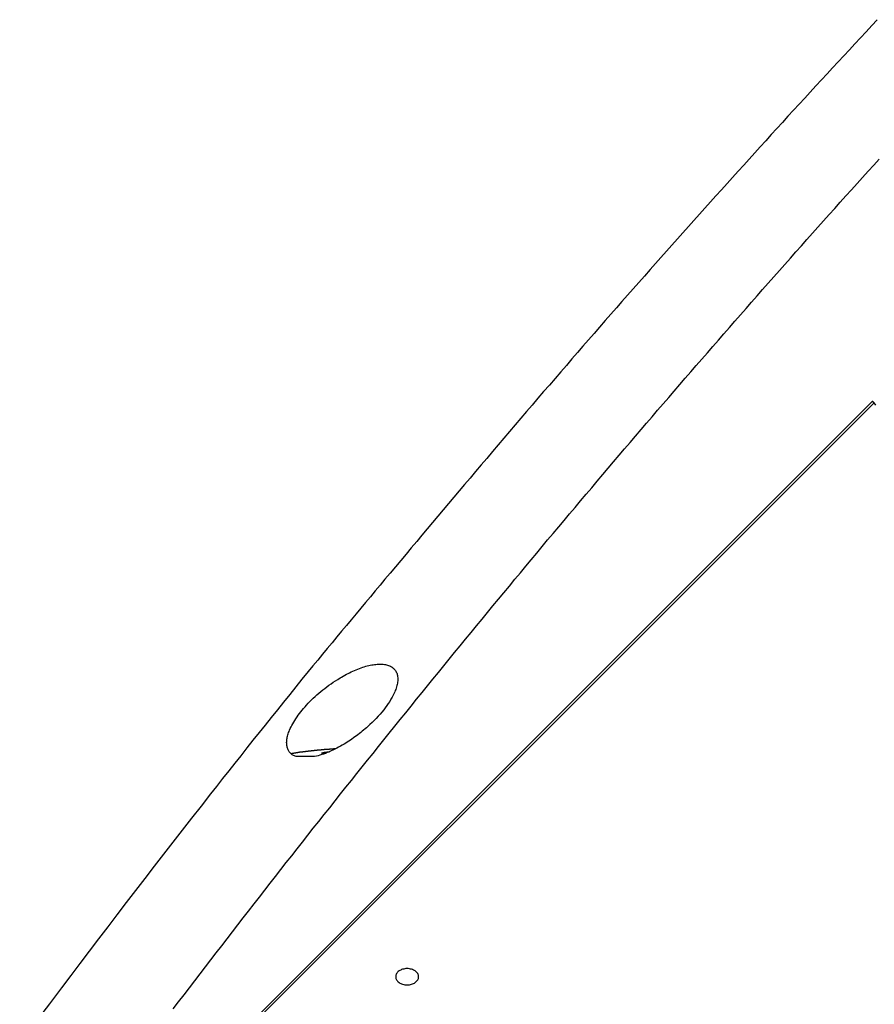
# Model space of a CAD drawing. Extents: x -55 to 55, y -24 to 24.
# Drawn here: x 7 to 9, y 19 to 21 of the extents above; entities that cross this region are included whole.
import ezdxf

# ---------------------------------------------------------------- set-up
doc = ezdxf.new("R2010")
doc.units = 0
doc.layers.get('0').update_dxf_attribs({"linetype": 'CONTINUOUS'})

msp = doc.modelspace()

# ---------------------------------------------------------------- linework, layer by layer
at = {"color": 0}
for points in [[(8.5287, 20.6866), (8.5167, 20.6737), (8.5044, 20.6605), (8.4924, 20.6474), (8.4801, 20.6342), (8.4681, 20.6213), (8.4558, 20.6081), (8.4438, 20.5951), (8.4317, 20.5819), (8.4197, 20.569), (8.4197, 20.569), (8.4074, 20.5556), (8.3953, 20.5424), (8.383, 20.5292), (8.371, 20.516), (8.3587, 20.5028), (8.3467, 20.4896), (8.3345, 20.4764), (8.3225, 20.4632), (8.3102, 20.4497), (8.2982, 20.4365), (8.2862, 20.4233), (8.2742, 20.4101), (8.2622, 20.3967), (8.2502, 20.3835), (8.2382, 20.3703), (8.2262, 20.3571), (8.2262, 20.3571), (8.2139, 20.3436), (8.2019, 20.3302), (8.1899, 20.3167), (8.1779, 20.3035), (8.1659, 20.29), (8.1539, 20.2768), (8.1419, 20.2633), (8.1299, 20.2501), (8.1179, 20.2366), (8.1059, 20.2231), (8.0939, 20.2096), (8.0821, 20.1964), (8.0701, 20.1829), (8.0581, 20.1695), (8.0461, 20.156), (8.0344, 20.1428), (8.0344, 20.1428), (8.0221, 20.1288), (8.0099, 20.115), (7.9976, 20.1012), (7.9856, 20.0874), (7.9733, 20.0735), (7.9613, 20.0597), (7.949, 20.0459), (7.937, 20.0321), (7.9247, 20.018), (7.9127, 20.0042), (7.9006, 19.9902), (7.8886, 19.9764), (7.8764, 19.9623), (7.8644, 19.9485), (7.8524, 19.9346), (7.8404, 19.9208), (7.8404, 19.9208), (7.8278, 19.9062), (7.8155, 19.8918), (7.8029, 19.8774), (7.7906, 19.863), (7.7781, 19.8483), (7.7658, 19.8339), (7.7535, 19.8195), (7.7412, 19.8051), (7.7288, 19.7904), (7.7165, 19.776), (7.7042, 19.7614), (7.6919, 19.747), (7.6796, 19.7323), (7.6673, 19.7179), (7.655, 19.7034), (7.6428, 19.689), (7.6428, 19.689), (7.6311, 19.6752), (7.6194, 19.6614), (7.6077, 19.6476), (7.5963, 19.6341), (7.5846, 19.6203), (7.573, 19.6066), (7.5613, 19.5928), (7.5499, 19.5793), (7.5382, 19.5655), (7.5268, 19.5517), (7.5151, 19.5379), (7.5037, 19.5242), (7.492, 19.5104), (7.4806, 19.4966), (7.4691, 19.4828), (7.4577, 19.4692), (7.4577, 19.4692), (7.4472, 19.4566), (7.4367, 19.444), (7.4262, 19.4314), (7.4158, 19.419), (7.4053, 19.4064), (7.3948, 19.3938), (7.3843, 19.3812), (7.3741, 19.3689), (7.3636, 19.3563), (7.3531, 19.3437), (7.3426, 19.3311), (7.3324, 19.3187), (7.3219, 19.3061), (7.3115, 19.2935), (7.301, 19.2809), (7.2908, 19.2686), (7.2908, 19.2686), (7.2773, 19.2518), (7.264, 19.2353), (7.2505, 19.2186), (7.2373, 19.2021), (7.2238, 19.1853), (7.2106, 19.1688), (7.1973, 19.1522), (7.1841, 19.1357), (7.1707, 19.1189), (7.1575, 19.1023), (7.1443, 19.0855), (7.1311, 19.069), (7.1179, 19.0522), (7.1047, 19.0356), (7.0915, 19.0188), (7.0785, 19.0023), (7.0785, 19.0023), (7.0578, 18.9759), (7.0373, 18.9498), (7.0169, 18.9236), (6.9965, 18.8975), (6.9761, 18.8711), (6.9557, 18.8448), (6.9353, 18.8184), (6.9152, 18.7923), (6.8948, 18.7659), (6.8747, 18.7395), (6.8546, 18.7131), (6.8345, 18.6867), (6.8144, 18.6601), (6.7943, 18.6337), (6.7742, 18.6072), (6.7544, 18.5808), (6.7544, 18.5808), (6.7277, 18.5458), (6.7011, 18.511)], [(6.9973, 18.5349), (7.009, 18.5502), (7.0207, 18.5654), (7.0324, 18.5807), (7.0441, 18.5957), (7.0558, 18.611), (7.0675, 18.6263), (7.0792, 18.6416), (7.0909, 18.6566), (7.1026, 18.6719), (7.1143, 18.6869), (7.126, 18.7022), (7.1377, 18.7172), (7.1494, 18.7325), (7.1611, 18.7476), (7.1731, 18.7629), (7.1731, 18.7629), (7.1847, 18.7778), (7.1964, 18.7928), (7.2081, 18.8078), (7.2198, 18.8228), (7.2315, 18.8378), (7.2432, 18.8528), (7.2549, 18.8678), (7.2668, 18.8828), (7.2785, 18.8975), (7.2902, 18.9125), (7.3019, 18.9275), (7.3139, 18.9425), (7.3256, 18.9573), (7.3376, 18.9723), (7.3493, 18.9873), (7.3613, 19.0023), (7.3613, 19.0023), (7.373, 19.017), (7.3847, 19.0317), (7.3964, 19.0464), (7.4083, 19.0611), (7.42, 19.0758), (7.4318, 19.0905), (7.4435, 19.1052), (7.4555, 19.1201), (7.4672, 19.1347), (7.4792, 19.1494), (7.4909, 19.1641), (7.5029, 19.1788), (7.5146, 19.1935), (7.5266, 19.2082), (7.5385, 19.2229), (7.5505, 19.2376), (7.5505, 19.2376), (7.5622, 19.252), (7.574, 19.2664), (7.5857, 19.2808), (7.5977, 19.2955), (7.6094, 19.3099), (7.6214, 19.3245), (7.6332, 19.3389), (7.6452, 19.3536), (7.6569, 19.368), (7.6689, 19.3824), (7.6808, 19.3968), (7.6928, 19.4113), (7.7046, 19.4257), (7.7166, 19.4401), (7.7286, 19.4545), (7.7406, 19.4692), (7.7406, 19.4692), (7.7523, 19.4833), (7.7643, 19.4977), (7.776, 19.5118), (7.788, 19.5262), (7.7997, 19.5403), (7.8117, 19.5547), (7.8237, 19.5688), (7.8357, 19.5832), (7.8475, 19.5973), (7.8595, 19.6115), (7.8715, 19.6256), (7.8835, 19.64), (7.8955, 19.6541), (7.9075, 19.6684), (7.9195, 19.6825), (7.9315, 19.6969), (7.9315, 19.6969), (7.9432, 19.7107), (7.9552, 19.7248), (7.9672, 19.7389), (7.9792, 19.753), (7.991, 19.7668), (8.003, 19.7809), (8.015, 19.795), (8.027, 19.8091), (8.039, 19.8229), (8.051, 19.837), (8.063, 19.8508), (8.075, 19.8649), (8.087, 19.8787), (8.099, 19.8928), (8.111, 19.9067), (8.1233, 19.9208), (8.1233, 19.9208), (8.1351, 19.9344), (8.1471, 19.9482), (8.1591, 19.962), (8.1711, 19.9758), (8.1831, 19.9896), (8.1951, 20.0034), (8.2071, 20.0172), (8.2192, 20.031), (8.2312, 20.0445), (8.2432, 20.0583), (8.2552, 20.0721), (8.2674, 20.0859), (8.2794, 20.0994), (8.2915, 20.1132), (8.3035, 20.127), (8.3158, 20.1408), (8.3158, 20.1408), (8.3278, 20.1543), (8.3398, 20.1678), (8.3518, 20.1813), (8.3638, 20.1949), (8.3758, 20.2084), (8.3878, 20.2219), (8.3998, 20.2354), (8.4121, 20.2491), (8.4241, 20.2626), (8.4361, 20.2761), (8.4481, 20.2896), (8.4604, 20.3031), (8.4724, 20.3166), (8.4847, 20.3301), (8.4967, 20.3436), (8.509, 20.3571), (8.509, 20.3571), (8.521, 20.3703), (8.533, 20.3835)], [(8.5177, 19.8561), (6.6632, 18.0016)], [(8.5177, 19.8561), (6.6632, 18.0016)], [(8.5177, 19.8561), (6.6632, 18.0016)], [(8.5177, 19.8561), (6.6632, 18.0016)], [(8.5177, 19.8561), (6.6632, 18.0016)], [(8.5177, 19.8561), (6.6632, 18.0016)], [(8.5177, 19.8561), (6.6632, 18.0016)], [(8.5177, 19.8561), (6.6632, 18.0016)], [(8.5177, 19.8561), (6.6632, 18.0016)], [(8.5177, 19.8561), (6.6632, 18.0016)], [(8.5177, 19.8561), (6.6632, 18.0016)], [(8.5177, 19.8561), (6.6632, 18.0016)], [(8.5177, 19.8561), (6.6632, 18.0016)], [(8.5177, 19.8561), (6.6632, 18.0016)], [(8.5177, 19.8561), (6.6632, 18.0016)], [(8.5177, 19.8561), (6.6632, 18.0016)], [(8.5177, 19.8561), (6.6632, 18.0016)], [(8.5177, 19.8561), (6.6632, 18.0016)], [(8.5177, 19.8561), (6.6632, 18.0016)], [(8.5177, 19.8561), (6.6632, 18.0016)], [(8.5177, 19.8561), (6.6632, 18.0016)], [(8.5219, 19.8532), (6.6709, 18.0022)], [(8.5219, 19.8532), (6.6709, 18.0022)], [(8.5219, 19.8532), (6.6709, 18.0022)], [(8.5219, 19.8532), (6.6709, 18.0022)], [(8.5219, 19.8532), (6.6709, 18.0022)], [(8.5219, 19.8532), (6.6709, 18.0022)], [(8.5219, 19.8532), (6.6709, 18.0022)], [(8.5219, 19.8532), (6.6709, 18.0022)], [(8.5219, 19.8532), (6.6709, 18.0022)], [(8.5219, 19.8532), (6.6709, 18.0022)], [(8.5219, 19.8532), (6.6709, 18.0022)], [(8.5219, 19.8532), (6.6709, 18.0022)], [(8.5219, 19.8532), (6.6709, 18.0022)], [(8.5219, 19.8532), (6.6709, 18.0022)], [(8.5219, 19.8532), (6.6709, 18.0022)], [(8.5219, 19.8532), (6.6709, 18.0022)], [(8.5219, 19.8532), (6.6709, 18.0022)], [(8.5219, 19.8532), (6.6709, 18.0022)], [(8.5219, 19.8532), (6.6709, 18.0022)], [(8.5219, 19.8532), (6.6709, 18.0022)], [(8.5219, 19.8532), (6.6709, 18.0022)], [(8.5219, 19.8532), (8.5219, 19.8532), (8.5216, 19.8532), (8.5213, 19.8535), (8.521, 19.8536), (8.521, 19.8539), (8.5207, 19.8539), (8.5207, 19.8542), (8.5204, 19.8544), (8.5204, 19.8547), (8.5201, 19.8547), (8.52, 19.855), (8.5197, 19.855), (8.5197, 19.8553), (8.5194, 19.8553), (8.5194, 19.8555), (8.5191, 19.8555), (8.5191, 19.8558), (8.5191, 19.8558), (8.5188, 19.8558), (8.5188, 19.8558), (8.5185, 19.8558), (8.5185, 19.8558), (8.5182, 19.8558), (8.5182, 19.8558), (8.5182, 19.8558), (8.5182, 19.8559), (8.5179, 19.8558), (8.5179, 19.8558), (8.5178, 19.8558), (8.5178, 19.8558), (8.5175, 19.8558), (8.5175, 19.8558), (8.5175, 19.8558), (8.5175, 19.8558), (8.5175, 19.8558), (8.5173, 19.8557), (8.5173, 19.8557), (8.5173, 19.8557), (8.5173, 19.8557), (8.5173, 19.8557), (8.5173, 19.8557), (8.5173, 19.8557), (8.5173, 19.8557), (8.5173, 19.8557), (8.5173, 19.8557), (8.5173, 19.8557), (8.5173, 19.8557), (8.5173, 19.8557), (8.5173, 19.8557), (8.5173, 19.8557), (8.5173, 19.8557)], [(8.5177, 19.8561), (8.5177, 19.8561)], [(8.5258, 19.8478), (8.5219, 19.8532)], [(8.5219, 19.8532), (8.5219, 19.8532)], [(7.2647, 19.0835), (7.2647, 19.0835), (7.2626, 19.0841), (7.2608, 19.0849), (7.259, 19.0858), (7.2574, 19.0868), (7.2558, 19.0877), (7.2544, 19.0889), (7.2531, 19.0901), (7.2519, 19.0914), (7.2507, 19.0926), (7.2496, 19.094), (7.2486, 19.0955), (7.2478, 19.097), (7.2469, 19.0985), (7.2463, 19.1002), (7.2457, 19.1019), (7.2453, 19.1037), (7.2453, 19.1037), (7.2447, 19.1055), (7.2444, 19.1076), (7.2441, 19.1097), (7.244, 19.1119), (7.2439, 19.114), (7.244, 19.1163), (7.2442, 19.1187), (7.2446, 19.1211), (7.2449, 19.1234), (7.2453, 19.1258), (7.2459, 19.1282), (7.2467, 19.1307), (7.2474, 19.1331), (7.2483, 19.1358), (7.2492, 19.1383), (7.2504, 19.141), (7.2504, 19.141), (7.2518, 19.1443), (7.2534, 19.1479), (7.2552, 19.1515), (7.2573, 19.1551), (7.2593, 19.1587), (7.2615, 19.1623), (7.2639, 19.1659), (7.2665, 19.1698), (7.2691, 19.1734), (7.2718, 19.1771), (7.2747, 19.1807), (7.2777, 19.1846), (7.2807, 19.1882), (7.284, 19.192), (7.2873, 19.1956), (7.2909, 19.1995), (7.2909, 19.1995), (7.2944, 19.2031), (7.2981, 19.2067), (7.3019, 19.2103), (7.3059, 19.2142), (7.3098, 19.2178), (7.314, 19.2214), (7.3182, 19.225), (7.3226, 19.2286), (7.3269, 19.2319), (7.3314, 19.2354), (7.3359, 19.2387), (7.3407, 19.2421), (7.3454, 19.2452), (7.3502, 19.2485), (7.355, 19.2515), (7.3601, 19.2547), (7.3601, 19.2547), (7.3634, 19.2565), (7.367, 19.2586), (7.3704, 19.2604), (7.374, 19.2625), (7.3774, 19.2642), (7.381, 19.266), (7.3846, 19.2676), (7.3882, 19.2694), (7.3915, 19.2709), (7.3951, 19.2724), (7.3987, 19.2737), (7.4023, 19.2752), (7.4057, 19.2764), (7.4093, 19.2777), (7.4128, 19.2787), (7.4164, 19.2799), (7.4164, 19.2799), (7.4194, 19.2806), (7.4227, 19.2815), (7.4257, 19.2821), (7.429, 19.2828), (7.4319, 19.2832), (7.4349, 19.2838), (7.4378, 19.2841), (7.4408, 19.2845), (7.4435, 19.2845), (7.4463, 19.2847), (7.4489, 19.2846), (7.4516, 19.2846), (7.454, 19.2843), (7.4565, 19.2841), (7.4589, 19.2836), (7.4613, 19.2833), (7.4613, 19.2833), (7.4635, 19.2825), (7.4658, 19.2818), (7.4679, 19.2809), (7.47, 19.28), (7.4718, 19.2788), (7.4736, 19.2778), (7.4751, 19.2766), (7.4768, 19.2754), (7.478, 19.2739), (7.4794, 19.2724), (7.4804, 19.2708), (7.4816, 19.2693), (7.4825, 19.2675), (7.4834, 19.2658), (7.484, 19.2639), (7.4847, 19.2621), (7.4847, 19.2621), (7.485, 19.2597), (7.4854, 19.2576), (7.4855, 19.2552), (7.4857, 19.253), (7.4855, 19.2505), (7.4855, 19.2481), (7.4852, 19.2456), (7.4849, 19.2432), (7.4843, 19.2405), (7.4837, 19.2379), (7.4829, 19.2352), (7.4822, 19.2326), (7.4811, 19.2297), (7.4802, 19.227), (7.479, 19.2243), (7.4779, 19.2216), (7.4779, 19.2216), (7.4756, 19.2171), (7.4733, 19.2126), (7.4707, 19.2081), (7.4681, 19.2036), (7.465, 19.1988), (7.4619, 19.1943), (7.4584, 19.1897), (7.455, 19.1852), (7.4511, 19.1804), (7.4472, 19.1759), (7.4431, 19.1712), (7.4389, 19.1667), (7.4344, 19.1622), (7.4299, 19.1577), (7.4251, 19.1532), (7.4204, 19.1488), (7.4204, 19.1488), (7.4174, 19.1461), (7.4144, 19.1436), (7.4114, 19.1409), (7.4084, 19.1385), (7.4052, 19.136), (7.4022, 19.1336), (7.3989, 19.1312), (7.3959, 19.1288), (7.3926, 19.1264), (7.3893, 19.124), (7.386, 19.1216), (7.3827, 19.1195), (7.3792, 19.1172), (7.3759, 19.1151), (7.3725, 19.113), (7.3692, 19.1109), (7.3692, 19.1109), (7.365, 19.1085), (7.361, 19.1061), (7.3568, 19.1039), (7.3529, 19.1018), (7.3487, 19.0997), (7.3447, 19.0977), (7.3405, 19.0958), (7.3366, 19.0941), (7.3324, 19.0923), (7.3285, 19.0906), (7.3243, 19.0891), (7.3204, 19.0878), (7.3164, 19.0865), (7.3125, 19.0853), (7.3086, 19.0843), (7.3048, 19.0835)], [(7.3504, 19.1005), (7.3482, 19.1004), (7.3482, 19.1004), (7.3479, 19.1002), (7.3479, 19.1002), (7.3476, 19.1002), (7.3476, 19.1002), (7.3473, 19.1002), (7.3473, 19.1002), (7.347, 19.1002), (7.347, 19.1002), (7.3467, 19.1002), (7.3467, 19.1002), (7.3464, 19.1002), (7.3464, 19.1002), (7.3461, 19.1002), (7.3461, 19.1002), (7.346, 19.1002), (7.346, 19.1002), (7.346, 19.1002), (7.3457, 19.1), (7.3457, 19.1), (7.3454, 19.1), (7.3454, 19.1), (7.3451, 19.1), (7.3451, 19.1), (7.3448, 19.1), (7.3448, 19.1), (7.3445, 19.1), (7.3445, 19.1), (7.3442, 19.1), (7.3442, 19.1), (7.3439, 19.1), (7.3439, 19.1), (7.3438, 19.1), (7.3438, 19.1), (7.3438, 19.1), (7.3435, 19.0999), (7.3435, 19.0999), (7.3432, 19.0999), (7.3432, 19.0999), (7.3429, 19.0999), (7.3429, 19.0999), (7.3426, 19.0999), (7.3426, 19.0999), (7.3423, 19.0999), (7.3423, 19.0999), (7.342, 19.0999), (7.342, 19.0999), (7.3417, 19.0999), (7.3417, 19.0999), (7.3416, 19.0999), (7.3416, 19.0999), (7.3416, 19.0999), (7.3413, 19.0997), (7.3413, 19.0997), (7.341, 19.0997), (7.341, 19.0997), (7.3407, 19.0997), (7.3407, 19.0997), (7.3404, 19.0997), (7.3404, 19.0997), (7.3401, 19.0997), (7.3401, 19.0997), (7.3398, 19.0997), (7.3398, 19.0997), (7.3395, 19.0997), (7.3395, 19.0997), (7.3394, 19.0997), (7.3394, 19.0997), (7.3394, 19.0997), (7.3391, 19.0995), (7.3391, 19.0995), (7.3388, 19.0995), (7.3388, 19.0995), (7.3385, 19.0995), (7.3385, 19.0995), (7.3382, 19.0995), (7.3382, 19.0995), (7.3379, 19.0995), (7.3379, 19.0995), (7.3376, 19.0995), (7.3376, 19.0995), (7.3373, 19.0995), (7.3373, 19.0995), (7.3371, 19.0995), (7.3371, 19.0995), (7.3371, 19.0995), (7.3368, 19.0993), (7.3368, 19.0993), (7.3365, 19.0993), (7.3365, 19.0993), (7.3362, 19.0993), (7.3362, 19.0993), (7.3359, 19.0993), (7.3359, 19.0993), (7.3356, 19.0993), (7.3356, 19.0993), (7.3353, 19.0993), (7.3353, 19.0993), (7.335, 19.0993), (7.335, 19.0993), (7.3349, 19.0993), (7.3349, 19.0993), (7.3349, 19.0993), (7.3346, 19.0992), (7.3346, 19.0992), (7.3343, 19.0992), (7.3343, 19.0992), (7.334, 19.0992), (7.334, 19.0992), (7.3337, 19.0992), (7.3337, 19.0992), (7.3334, 19.0992), (7.3334, 19.0992), (7.3331, 19.0992), (7.3331, 19.0992), (7.3328, 19.0992), (7.3328, 19.0992), (7.3327, 19.0992), (7.3327, 19.0992), (7.3327, 19.0992), (7.3324, 19.099), (7.3324, 19.099), (7.3321, 19.099), (7.3321, 19.099), (7.3318, 19.099), (7.3318, 19.099), (7.3315, 19.099), (7.3315, 19.099), (7.3312, 19.099), (7.3312, 19.099), (7.3309, 19.099), (7.3309, 19.099), (7.3306, 19.099), (7.3306, 19.099), (7.3304, 19.099), (7.3304, 19.099), (7.3304, 19.099), (7.3301, 19.0988), (7.3301, 19.0988), (7.3298, 19.0988), (7.3298, 19.0988), (7.3295, 19.0988), (7.3295, 19.0988), (7.3292, 19.0988), (7.3292, 19.0988), (7.3289, 19.0988), (7.3289, 19.0988), (7.3286, 19.0988), (7.3286, 19.0988), (7.3283, 19.0988), (7.3283, 19.0988), (7.3282, 19.0988), (7.3282, 19.0988), (7.3282, 19.0988), (7.3279, 19.0986), (7.3279, 19.0986), (7.3276, 19.0986), (7.3276, 19.0986), (7.3273, 19.0986), (7.3273, 19.0986), (7.327, 19.0986), (7.327, 19.0986), (7.3267, 19.0986), (7.3267, 19.0986), (7.3264, 19.0986), (7.3264, 19.0986), (7.3261, 19.0986), (7.3261, 19.0986), (7.3259, 19.0986), (7.3259, 19.0986), (7.3259, 19.0986), (7.3256, 19.0984), (7.3256, 19.0984), (7.3253, 19.0984), (7.3253, 19.0984), (7.325, 19.0984), (7.325, 19.0984), (7.3247, 19.0984), (7.3247, 19.0984), (7.3244, 19.0984), (7.3244, 19.0984), (7.3241, 19.0984), (7.3241, 19.0984), (7.3238, 19.0984), (7.3238, 19.0984), (7.3236, 19.0984), (7.3236, 19.0984), (7.3236, 19.0984), (7.3233, 19.0982), (7.3233, 19.0982), (7.323, 19.0982), (7.323, 19.0982), (7.3227, 19.0982), (7.3227, 19.0982), (7.3224, 19.0982), (7.3224, 19.0982), (7.3221, 19.0982), (7.3221, 19.0982), (7.3218, 19.0982), (7.3218, 19.0982), (7.3215, 19.0982), (7.3215, 19.0982), (7.3214, 19.0982), (7.3214, 19.0982), (7.3214, 19.0982), (7.3211, 19.098), (7.3211, 19.098), (7.3208, 19.098), (7.3208, 19.098), (7.3205, 19.098), (7.3205, 19.098), (7.3202, 19.098), (7.3202, 19.098), (7.3199, 19.098), (7.3199, 19.098), (7.3196, 19.098), (7.3196, 19.098), (7.3193, 19.098), (7.3193, 19.098), (7.3191, 19.098), (7.3191, 19.098), (7.3191, 19.098), (7.3188, 19.0978), (7.3188, 19.0978), (7.3185, 19.0978), (7.3185, 19.0978), (7.3182, 19.0978), (7.3182, 19.0978), (7.3179, 19.0978), (7.3179, 19.0978), (7.3176, 19.0978), (7.3176, 19.0978), (7.3173, 19.0978), (7.3173, 19.0978), (7.317, 19.0978), (7.317, 19.0978), (7.3169, 19.0978), (7.3169, 19.0978), (7.3169, 19.0978), (7.3166, 19.0976), (7.3166, 19.0976), (7.3163, 19.0976), (7.3163, 19.0976), (7.316, 19.0976), (7.316, 19.0976), (7.3157, 19.0976), (7.3157, 19.0976), (7.3154, 19.0976), (7.3154, 19.0976), (7.3151, 19.0976), (7.3151, 19.0976), (7.3148, 19.0976), (7.3148, 19.0976), (7.3146, 19.0976), (7.3146, 19.0976), (7.3146, 19.0976), (7.3143, 19.0974), (7.3143, 19.0974), (7.314, 19.0974), (7.314, 19.0974), (7.3137, 19.0974), (7.3137, 19.0974), (7.3134, 19.0974), (7.3134, 19.0974), (7.3131, 19.0974), (7.3131, 19.0974), (7.3128, 19.0974), (7.3128, 19.0974), (7.3125, 19.0974), (7.3125, 19.0974), (7.3124, 19.0974), (7.3124, 19.0974), (7.3124, 19.0974), (7.3121, 19.0972), (7.3121, 19.0972), (7.3118, 19.0972), (7.3118, 19.0972), (7.3115, 19.0972), (7.3115, 19.0972), (7.3112, 19.0972), (7.3112, 19.0972), (7.3109, 19.0972), (7.3109, 19.0972), (7.3106, 19.0972), (7.3106, 19.0972), (7.3103, 19.0972), (7.3103, 19.0972), (7.3102, 19.0972), (7.3102, 19.0972), (7.3102, 19.0972), (7.3099, 19.097), (7.3099, 19.097), (7.3096, 19.097), (7.3096, 19.097), (7.3093, 19.097), (7.3093, 19.097), (7.309, 19.097), (7.309, 19.097), (7.3087, 19.097), (7.3087, 19.097), (7.3084, 19.097), (7.3084, 19.097), (7.3081, 19.097), (7.3081, 19.097), (7.3079, 19.097), (7.3079, 19.097), (7.3079, 19.097), (7.3076, 19.0967), (7.3076, 19.0967), (7.3073, 19.0967), (7.3073, 19.0967), (7.307, 19.0967), (7.307, 19.0967), (7.3067, 19.0967), (7.3067, 19.0967), (7.3064, 19.0967), (7.3064, 19.0967), (7.3061, 19.0967), (7.3061, 19.0967), (7.3058, 19.0967), (7.3058, 19.0967), (7.3057, 19.0967), (7.3057, 19.0967), (7.3057, 19.0967), (7.3054, 19.0965), (7.3054, 19.0965), (7.3051, 19.0965), (7.3051, 19.0965), (7.3048, 19.0965), (7.3048, 19.0965), (7.3045, 19.0965), (7.3045, 19.0965), (7.3042, 19.0965), (7.3042, 19.0965), (7.3039, 19.0965), (7.3039, 19.0965), (7.3036, 19.0965), (7.3036, 19.0965), (7.3035, 19.0965), (7.3035, 19.0965), (7.3035, 19.0965), (7.3032, 19.0963), (7.3032, 19.0963), (7.3029, 19.0963), (7.3029, 19.0963), (7.3026, 19.0963), (7.3026, 19.0963), (7.3023, 19.0963), (7.3023, 19.0963), (7.302, 19.0963), (7.302, 19.0963), (7.3017, 19.0963), (7.3017, 19.0963), (7.3014, 19.0963), (7.3014, 19.0963), (7.3013, 19.0963), (7.3013, 19.0963), (7.3013, 19.0963), (7.301, 19.0961), (7.301, 19.0961), (7.3007, 19.0961), (7.3007, 19.0961), (7.3004, 19.0961), (7.3004, 19.0961), (7.3001, 19.0961), (7.3001, 19.0961), (7.2998, 19.0961), (7.2998, 19.0961), (7.2995, 19.0961), (7.2995, 19.0961), (7.2992, 19.0961), (7.2992, 19.0961), (7.2992, 19.0961), (7.2992, 19.0961), (7.2992, 19.0961), (7.2989, 19.0958), (7.2989, 19.0958), (7.2986, 19.0958), (7.2986, 19.0958), (7.2983, 19.0958), (7.2983, 19.0958), (7.298, 19.0958), (7.298, 19.0958), (7.2977, 19.0958), (7.2977, 19.0958), (7.2974, 19.0958), (7.2974, 19.0958), (7.2971, 19.0958), (7.2971, 19.0958), (7.297, 19.0958), (7.297, 19.0958), (7.297, 19.0958), (7.2967, 19.0956), (7.2967, 19.0956), (7.2964, 19.0956), (7.2964, 19.0956), (7.2961, 19.0956), (7.2961, 19.0956), (7.2958, 19.0956), (7.2958, 19.0956), (7.2955, 19.0956), (7.2955, 19.0956), (7.2952, 19.0956), (7.2952, 19.0956), (7.2949, 19.0956), (7.2949, 19.0956), (7.2949, 19.0956), (7.2949, 19.0956), (7.2949, 19.0956), (7.2946, 19.0954), (7.2946, 19.0954), (7.2943, 19.0954), (7.2943, 19.0954), (7.294, 19.0954), (7.294, 19.0954), (7.2937, 19.0954), (7.2937, 19.0954), (7.2934, 19.0954), (7.2934, 19.0954), (7.2931, 19.0954), (7.2931, 19.0954), (7.2928, 19.0954), (7.2928, 19.0954), (7.2928, 19.0954), (7.2928, 19.0954), (7.2928, 19.0954), (7.2925, 19.0952), (7.2925, 19.0952), (7.2922, 19.0952), (7.2922, 19.0952), (7.2919, 19.0952), (7.2919, 19.0952), (7.2916, 19.0952), (7.2916, 19.0952), (7.2913, 19.0952), (7.2913, 19.0952), (7.291, 19.0952), (7.291, 19.0952), (7.2907, 19.0952), (7.2907, 19.0952), (7.2907, 19.0952), (7.2907, 19.0952), (7.2907, 19.0952), (7.2904, 19.0949), (7.2904, 19.0949), (7.2901, 19.0949), (7.2901, 19.0949), (7.2898, 19.0949), (7.2898, 19.0949), (7.2896, 19.0949), (7.2896, 19.0949), (7.2893, 19.0949), (7.2893, 19.0949), (7.289, 19.0949), (7.289, 19.0949), (7.2887, 19.0949), (7.2887, 19.0949), (7.2887, 19.0949), (7.2887, 19.0949), (7.2887, 19.0949), (7.2884, 19.0947), (7.2884, 19.0947), (7.2881, 19.0947), (7.2881, 19.0947), (7.2878, 19.0947), (7.2878, 19.0947), (7.2875, 19.0947), (7.2875, 19.0947), (7.2872, 19.0947), (7.2872, 19.0947), (7.2869, 19.0947), (7.2869, 19.0947), (7.2866, 19.0947), (7.2866, 19.0947), (7.2866, 19.0947), (7.2866, 19.0947), (7.2866, 19.0947), (7.2863, 19.0944), (7.2863, 19.0944), (7.286, 19.0944), (7.286, 19.0944), (7.2857, 19.0944), (7.2857, 19.0944), (7.2855, 19.0944), (7.2855, 19.0944), (7.2852, 19.0944), (7.2852, 19.0944), (7.2849, 19.0944), (7.2849, 19.0944), (7.2846, 19.0944), (7.2846, 19.0944), (7.2846, 19.0944), (7.2846, 19.0944), (7.2846, 19.0944), (7.2843, 19.0942), (7.2843, 19.0942), (7.284, 19.0942), (7.284, 19.0942), (7.2837, 19.0942), (7.2837, 19.0942), (7.2836, 19.0942), (7.2836, 19.0942), (7.2833, 19.0942), (7.2833, 19.0942), (7.283, 19.0942), (7.283, 19.0942), (7.2827, 19.0942), (7.2827, 19.0942), (7.2827, 19.0942), (7.2827, 19.0942), (7.2827, 19.0942), (7.2824, 19.094), (7.2824, 19.094), (7.2821, 19.094), (7.2821, 19.094), (7.2818, 19.094), (7.2818, 19.094), (7.2817, 19.094), (7.2817, 19.094), (7.2814, 19.094), (7.2814, 19.094), (7.2811, 19.094), (7.2811, 19.094), (7.2808, 19.094), (7.2808, 19.094), (7.2808, 19.094), (7.2808, 19.094), (7.2808, 19.094), (7.2805, 19.0937), (7.2805, 19.0937), (7.2802, 19.0937), (7.2802, 19.0937), (7.2799, 19.0937), (7.2799, 19.0937), (7.2798, 19.0937), (7.2798, 19.0937), (7.2795, 19.0937), (7.2795, 19.0937), (7.2792, 19.0937), (7.2792, 19.0937), (7.2789, 19.0937), (7.2789, 19.0937), (7.2789, 19.0937), (7.2789, 19.0937), (7.2789, 19.0937), (7.2786, 19.0935), (7.2786, 19.0935), (7.2783, 19.0935), (7.2783, 19.0935), (7.278, 19.0935), (7.278, 19.0935), (7.2779, 19.0935), (7.2779, 19.0935), (7.2776, 19.0935), (7.2776, 19.0935), (7.2773, 19.0935), (7.2773, 19.0935), (7.277, 19.0935), (7.277, 19.0935), (7.277, 19.0935), (7.277, 19.0935), (7.277, 19.0935), (7.2767, 19.0932), (7.2767, 19.0932), (7.2764, 19.0932), (7.2764, 19.0932), (7.2761, 19.0932), (7.2761, 19.0932), (7.2761, 19.0932), (7.2761, 19.0932), (7.2758, 19.0932), (7.2758, 19.0932), (7.2755, 19.0932), (7.2755, 19.0932), (7.2752, 19.0932), (7.2752, 19.0932), (7.2752, 19.0932), (7.2752, 19.0932), (7.2752, 19.0932), (7.2749, 19.093), (7.2749, 19.093), (7.2746, 19.093), (7.2746, 19.093), (7.2743, 19.093), (7.2743, 19.093), (7.2743, 19.093), (7.2743, 19.093), (7.274, 19.093), (7.274, 19.093), (7.2737, 19.093), (7.2737, 19.093), (7.2734, 19.093), (7.2734, 19.093), (7.2734, 19.093), (7.2734, 19.093), (7.2734, 19.093), (7.2731, 19.0928), (7.2731, 19.0928), (7.2728, 19.0928), (7.2728, 19.0928), (7.2725, 19.0928), (7.2725, 19.0928), (7.2725, 19.0928), (7.2725, 19.0928), (7.2722, 19.0928), (7.2722, 19.0928), (7.272, 19.0928), (7.272, 19.0928), (7.2717, 19.0928), (7.2717, 19.0928), (7.2717, 19.0928), (7.2717, 19.0928), (7.2717, 19.0928), (7.2714, 19.0925), (7.2714, 19.0925), (7.2711, 19.0925), (7.2711, 19.0925), (7.2708, 19.0925), (7.2708, 19.0925), (7.2708, 19.0925), (7.2708, 19.0925), (7.2705, 19.0925), (7.2705, 19.0925), (7.2703, 19.0925), (7.2703, 19.0925), (7.27, 19.0925), (7.27, 19.0925), (7.27, 19.0925), (7.27, 19.0925), (7.27, 19.0925), (7.2697, 19.0923), (7.2697, 19.0923), (7.2694, 19.0923), (7.2694, 19.0923), (7.2691, 19.0923), (7.2691, 19.0923), (7.2691, 19.0923), (7.2691, 19.0923), (7.2688, 19.0923), (7.2688, 19.0923), (7.2687, 19.0923), (7.2687, 19.0923), (7.2684, 19.0923), (7.2684, 19.0923), (7.2684, 19.0923), (7.2684, 19.0923), (7.2684, 19.0923), (7.2681, 19.092), (7.2681, 19.092), (7.2678, 19.092), (7.2678, 19.092), (7.2675, 19.092), (7.2675, 19.092), (7.2675, 19.092), (7.2675, 19.092), (7.2672, 19.092), (7.2672, 19.092), (7.2671, 19.092), (7.2671, 19.092), (7.2668, 19.092), (7.2668, 19.092), (7.2668, 19.092), (7.2668, 19.092), (7.2668, 19.092), (7.2665, 19.0918), (7.2665, 19.0918), (7.2662, 19.0918), (7.2662, 19.0918), (7.2659, 19.0918), (7.2659, 19.0918), (7.2659, 19.0918), (7.2659, 19.0918), (7.2656, 19.0918), (7.2656, 19.0918), (7.2656, 19.0918), (7.2656, 19.0918), (7.2653, 19.0918), (7.2653, 19.0918), (7.2653, 19.0918), (7.2653, 19.0918), (7.2653, 19.0918), (7.265, 19.0916), (7.265, 19.0916), (7.2647, 19.0916), (7.2647, 19.0916), (7.2644, 19.0916), (7.2644, 19.0916), (7.2644, 19.0916), (7.2644, 19.0916), (7.2641, 19.0916), (7.2641, 19.0916), (7.2641, 19.0916), (7.2641, 19.0916), (7.2638, 19.0916), (7.2638, 19.0916), (7.2638, 19.0916), (7.2638, 19.0916), (7.2638, 19.0916), (7.2635, 19.0913), (7.2635, 19.0913), (7.2632, 19.0913), (7.2632, 19.0913), (7.2629, 19.0913), (7.2629, 19.0913), (7.2629, 19.0913), (7.2629, 19.0913), (7.2626, 19.0913), (7.2626, 19.0913), (7.2626, 19.0913), (7.2626, 19.0913), (7.2623, 19.0913), (7.2623, 19.0913), (7.2623, 19.0913), (7.2623, 19.0913), (7.2623, 19.0913), (7.262, 19.0911), (7.262, 19.0911), (7.2618, 19.0911), (7.2618, 19.0911), (7.2615, 19.0911), (7.2615, 19.0911), (7.2615, 19.0911), (7.2615, 19.0911), (7.2612, 19.0911), (7.2612, 19.0911), (7.2612, 19.0911), (7.2612, 19.0911), (7.2609, 19.0911), (7.2609, 19.0911), (7.2609, 19.0911), (7.2609, 19.0911), (7.2609, 19.0911), (7.2606, 19.0909), (7.2606, 19.0909), (7.2606, 19.0909), (7.2606, 19.0909), (7.2603, 19.0909), (7.2603, 19.0909), (7.2603, 19.0909), (7.2603, 19.0909), (7.26, 19.0909), (7.26, 19.0909), (7.26, 19.0909), (7.26, 19.0909), (7.2597, 19.0909), (7.2597, 19.0909), (7.2597, 19.0909), (7.2597, 19.0909), (7.2597, 19.0909), (7.2594, 19.0906), (7.2594, 19.0906), (7.2592, 19.0906), (7.2592, 19.0906), (7.2589, 19.0906), (7.2589, 19.0906), (7.2589, 19.0906), (7.2589, 19.0906), (7.2586, 19.0906), (7.2586, 19.0906), (7.2586, 19.0906), (7.2586, 19.0906), (7.2583, 19.0906), (7.2583, 19.0906), (7.2583, 19.0906), (7.2583, 19.0906), (7.2583, 19.0906), (7.258, 19.0903), (7.258, 19.0903), (7.2577, 19.0903), (7.2577, 19.0903), (7.2574, 19.0903), (7.2574, 19.0903), (7.2572, 19.0903), (7.2572, 19.0903), (7.2569, 19.0902), (7.2569, 19.0902), (7.2566, 19.0902), (7.2566, 19.0902), (7.2563, 19.0902), (7.2563, 19.0902), (7.2563, 19.0902), (7.2563, 19.0902), (7.2563, 19.0902), (7.256, 19.0899), (7.2559, 19.0899), (7.2556, 19.0899), (7.2556, 19.0899), (7.2553, 19.0899), (7.2553, 19.0899), (7.255, 19.0899), (7.255, 19.0899), (7.2547, 19.0897), (7.2547, 19.0897), (7.2544, 19.0897), (7.2544, 19.0897), (7.2541, 19.0897), (7.2541, 19.0897), (7.2538, 19.0897), (7.2538, 19.0897)], [(7.3263, 19.09), (7.3257, 19.09), (7.3257, 19.09), (7.3254, 19.09), (7.3254, 19.09), (7.3254, 19.09), (7.3254, 19.09), (7.3253, 19.09), (7.3253, 19.09), (7.3253, 19.09), (7.3253, 19.09), (7.325, 19.09), (7.325, 19.09), (7.325, 19.09), (7.325, 19.09), (7.325, 19.09), (7.325, 19.09), (7.325, 19.09), (7.325, 19.0901), (7.325, 19.0901), (7.3247, 19.0901), (7.3247, 19.0901), (7.3247, 19.0901), (7.3247, 19.0901), (7.3247, 19.0901), (7.3247, 19.0901), (7.3247, 19.0901), (7.3247, 19.0901), (7.3244, 19.0901), (7.3244, 19.0901), (7.3244, 19.0901), (7.3244, 19.0901), (7.3244, 19.0901), (7.3244, 19.0901), (7.3244, 19.0901), (7.3244, 19.0901), (7.3244, 19.0901), (7.3241, 19.0901), (7.3241, 19.0901), (7.3241, 19.0901), (7.3241, 19.0901), (7.3241, 19.0901), (7.3241, 19.0901), (7.3241, 19.0901), (7.3241, 19.0901), (7.3239, 19.0901), (7.3239, 19.0901), (7.3239, 19.0901), (7.3239, 19.0901), (7.3239, 19.0901), (7.3239, 19.0901), (7.3239, 19.0901), (7.3239, 19.0902), (7.3239, 19.0902), (7.3236, 19.0902), (7.3236, 19.0902), (7.3236, 19.0902), (7.3236, 19.0902), (7.3236, 19.0902), (7.3236, 19.0902), (7.3236, 19.0902), (7.3236, 19.0902), (7.3234, 19.0902), (7.3234, 19.0902), (7.3234, 19.0902), (7.3234, 19.0902), (7.3234, 19.0902), (7.3234, 19.0902), (7.3234, 19.0902), (7.3234, 19.0902), (7.3234, 19.0902), (7.3231, 19.0902), (7.3231, 19.0902), (7.3231, 19.0902), (7.3231, 19.0902), (7.3231, 19.0902), (7.3231, 19.0902), (7.3231, 19.0902), (7.3231, 19.0902), (7.3229, 19.0902), (7.3229, 19.0902), (7.3229, 19.0902), (7.3229, 19.0902), (7.3229, 19.0902), (7.3229, 19.0902), (7.3229, 19.0902), (7.3229, 19.0903), (7.3229, 19.0903), (7.3226, 19.0903), (7.3226, 19.0903), (7.3226, 19.0903), (7.3226, 19.0903), (7.3226, 19.0903), (7.3226, 19.0903), (7.3226, 19.0903), (7.3226, 19.0903), (7.3225, 19.0903), (7.3225, 19.0903), (7.3225, 19.0903), (7.3225, 19.0903), (7.3225, 19.0903), (7.3225, 19.0903), (7.3225, 19.0903), (7.3225, 19.0903), (7.3225, 19.0903), (7.3222, 19.0903), (7.3222, 19.0903), (7.3222, 19.0903), (7.3222, 19.0903), (7.3222, 19.0903), (7.3222, 19.0903), (7.3222, 19.0903), (7.3222, 19.0903), (7.3221, 19.0903), (7.3221, 19.0903), (7.3221, 19.0903), (7.3221, 19.0903), (7.3221, 19.0903), (7.3221, 19.0903), (7.3221, 19.0903), (7.3221, 19.0904), (7.3221, 19.0904), (7.3218, 19.0904), (7.3218, 19.0904), (7.3218, 19.0904), (7.3218, 19.0904), (7.3218, 19.0904), (7.3218, 19.0904), (7.3218, 19.0904), (7.3218, 19.0904), (7.3218, 19.0904), (7.3218, 19.0904), (7.3218, 19.0904), (7.3218, 19.0904), (7.3218, 19.0904), (7.3218, 19.0904), (7.3218, 19.0904), (7.3218, 19.0905), (7.3218, 19.0905), (7.3215, 19.0905), (7.3215, 19.0905), (7.3215, 19.0905), (7.3215, 19.0905), (7.3215, 19.0905), (7.3215, 19.0905), (7.3215, 19.0905), (7.3215, 19.0905), (7.3215, 19.0905), (7.3215, 19.0905), (7.3215, 19.0905), (7.3215, 19.0905), (7.3215, 19.0905), (7.3215, 19.0905), (7.3215, 19.0905), (7.3215, 19.0905), (7.3215, 19.0905), (7.3212, 19.0905), (7.3212, 19.0905), (7.3212, 19.0905), (7.3212, 19.0905), (7.3212, 19.0905), (7.3212, 19.0905), (7.3212, 19.0905), (7.3212, 19.0905), (7.3212, 19.0905), (7.3212, 19.0905), (7.3212, 19.0905), (7.3212, 19.0905), (7.3212, 19.0905), (7.3212, 19.0905), (7.3212, 19.0905), (7.3212, 19.0906), (7.3212, 19.0906), (7.321, 19.0906), (7.321, 19.0906), (7.321, 19.0906), (7.321, 19.0906), (7.321, 19.0906), (7.321, 19.0906), (7.321, 19.0906), (7.321, 19.0906), (7.321, 19.0906), (7.321, 19.0906), (7.321, 19.0906), (7.321, 19.0906), (7.321, 19.0906), (7.321, 19.0906), (7.321, 19.0906), (7.321, 19.0907), (7.321, 19.0907), (7.3208, 19.0907), (7.3208, 19.0907), (7.3208, 19.0907), (7.3208, 19.0907), (7.3208, 19.0907), (7.3208, 19.0907), (7.3208, 19.0907), (7.3208, 19.0907), (7.3208, 19.0907), (7.3208, 19.0907), (7.3208, 19.0907), (7.3208, 19.0907), (7.3208, 19.0907), (7.3208, 19.0907), (7.3208, 19.0907), (7.3208, 19.0908), (7.3208, 19.0908), (7.3207, 19.0908), (7.3207, 19.0908), (7.3207, 19.0908), (7.3207, 19.0908), (7.3207, 19.0908), (7.3207, 19.0908), (7.3207, 19.0908), (7.3207, 19.0908), (7.3207, 19.0908), (7.3207, 19.0908), (7.3207, 19.0908), (7.3207, 19.0908), (7.3207, 19.0908), (7.3207, 19.0908), (7.3207, 19.0908), (7.3207, 19.0909), (7.3207, 19.0909), (7.3207, 19.0909), (7.3207, 19.0909), (7.3207, 19.0909), (7.3207, 19.0909), (7.3207, 19.0909), (7.3207, 19.0909), (7.3207, 19.0909), (7.3207, 19.0909), (7.3207, 19.0909), (7.3207, 19.0909), (7.3207, 19.0909), (7.3207, 19.0909), (7.3207, 19.0909), (7.3207, 19.0909), (7.3207, 19.0909), (7.3207, 19.0909), (7.3207, 19.0909), (7.3206, 19.0909), (7.3206, 19.0909), (7.3206, 19.0909), (7.3206, 19.0909), (7.3206, 19.0909), (7.3206, 19.0909), (7.3206, 19.0909), (7.3206, 19.0909), (7.3206, 19.0909), (7.3206, 19.0909), (7.3206, 19.0909), (7.3206, 19.0909), (7.3206, 19.0909), (7.3206, 19.0909), (7.3206, 19.0909), (7.3206, 19.091), (7.3206, 19.091), (7.3206, 19.091), (7.3206, 19.091), (7.3206, 19.091), (7.3206, 19.091), (7.3206, 19.091), (7.3206, 19.091), (7.3206, 19.091), (7.3206, 19.091), (7.3206, 19.091), (7.3206, 19.091), (7.3206, 19.091), (7.3206, 19.091), (7.3206, 19.091), (7.3206, 19.091), (7.3206, 19.091), (7.3206, 19.0911), (7.3206, 19.0911), (7.3206, 19.0911), (7.3206, 19.0911), (7.3206, 19.0911), (7.3206, 19.0911), (7.3206, 19.0911), (7.3206, 19.0911), (7.3206, 19.0911), (7.3206, 19.0911), (7.3206, 19.0911), (7.3206, 19.0911), (7.3206, 19.0911), (7.3206, 19.0911), (7.3206, 19.0911), (7.3206, 19.0911), (7.3206, 19.0911), (7.3207, 19.0912), (7.3207, 19.0912), (7.3207, 19.0912), (7.3207, 19.0912), (7.3207, 19.0912), (7.3207, 19.0912), (7.3207, 19.0912), (7.3207, 19.0912), (7.3207, 19.0912), (7.3207, 19.0912), (7.3207, 19.0912), (7.3207, 19.0912), (7.3207, 19.0912), (7.3207, 19.0912), (7.3207, 19.0912), (7.3207, 19.0912), (7.3207, 19.0912), (7.3207, 19.0913), (7.3207, 19.0913), (7.3207, 19.0913), (7.3207, 19.0913), (7.3207, 19.0913), (7.3207, 19.0913), (7.3207, 19.0913), (7.3207, 19.0913), (7.3207, 19.0913), (7.3207, 19.0913), (7.3207, 19.0913), (7.3207, 19.0913), (7.3207, 19.0913), (7.3207, 19.0913), (7.3207, 19.0913), (7.3207, 19.0913), (7.3207, 19.0913), (7.3208, 19.0914), (7.3208, 19.0914), (7.3208, 19.0914), (7.3208, 19.0914), (7.3208, 19.0914), (7.3208, 19.0914), (7.3208, 19.0914), (7.3208, 19.0914), (7.3208, 19.0914), (7.3208, 19.0914), (7.3208, 19.0914), (7.3208, 19.0914), (7.3208, 19.0914), (7.3208, 19.0914), (7.3208, 19.0914), (7.3208, 19.0914), (7.3208, 19.0914), (7.321, 19.0915), (7.321, 19.0915), (7.321, 19.0915), (7.321, 19.0915), (7.321, 19.0915), (7.321, 19.0915), (7.321, 19.0915), (7.321, 19.0915), (7.321, 19.0915), (7.321, 19.0915), (7.321, 19.0915), (7.321, 19.0915), (7.321, 19.0915), (7.321, 19.0915), (7.321, 19.0915), (7.321, 19.0915), (7.321, 19.0915), (7.3212, 19.0916), (7.3212, 19.0916), (7.3212, 19.0916), (7.3212, 19.0916), (7.3212, 19.0916), (7.3212, 19.0916), (7.3212, 19.0916), (7.3212, 19.0916), (7.3212, 19.0916), (7.3212, 19.0916), (7.3212, 19.0916), (7.3212, 19.0916), (7.3212, 19.0916), (7.3212, 19.0916), (7.3212, 19.0916), (7.3212, 19.0916), (7.3212, 19.0916), (7.3214, 19.0917), (7.3214, 19.0917), (7.3214, 19.0917), (7.3214, 19.0917), (7.3214, 19.0917), (7.3214, 19.0917), (7.3214, 19.0917), (7.3214, 19.0917), (7.3214, 19.0917), (7.3214, 19.0917), (7.3214, 19.0917), (7.3214, 19.0917), (7.3214, 19.0917), (7.3214, 19.0917), (7.3214, 19.0917), (7.3214, 19.0917), (7.3214, 19.0917), (7.3217, 19.0918), (7.3217, 19.0918), (7.3217, 19.0918), (7.3217, 19.0918), (7.3217, 19.0918), (7.3217, 19.0918), (7.3217, 19.0918), (7.3217, 19.0918), (7.3217, 19.0918), (7.3217, 19.0918), (7.3217, 19.0918), (7.3217, 19.0918), (7.3217, 19.0918), (7.3217, 19.0918), (7.3217, 19.0918), (7.3217, 19.0918), (7.3217, 19.0918), (7.3219, 19.0919), (7.3219, 19.0919), (7.3219, 19.0919), (7.3219, 19.0919), (7.3219, 19.0919), (7.3219, 19.0919), (7.3219, 19.0919), (7.3219, 19.0919), (7.3219, 19.0919), (7.322, 19.0919), (7.322, 19.0919), (7.322, 19.0919), (7.322, 19.0919), (7.322, 19.0919), (7.322, 19.0919), (7.322, 19.0919), (7.322, 19.0919), (7.3223, 19.092), (7.3223, 19.092), (7.3223, 19.092), (7.3223, 19.092), (7.3223, 19.092), (7.3223, 19.092), (7.3223, 19.092), (7.3223, 19.092), (7.3223, 19.092), (7.3223, 19.092), (7.3223, 19.092), (7.3223, 19.092), (7.3223, 19.092), (7.3223, 19.092), (7.3223, 19.092), (7.3223, 19.092), (7.3223, 19.092), (7.3226, 19.092), (7.3226, 19.092), (7.3226, 19.092), (7.3226, 19.092), (7.3226, 19.092), (7.3226, 19.092), (7.3226, 19.092), (7.3226, 19.092), (7.3226, 19.092), (7.3227, 19.092), (7.3227, 19.092), (7.3227, 19.092), (7.3227, 19.092), (7.3227, 19.092), (7.3227, 19.092), (7.3227, 19.092), (7.3227, 19.092), (7.323, 19.0921), (7.323, 19.0921), (7.323, 19.0921), (7.323, 19.0921), (7.323, 19.0921), (7.323, 19.0921), (7.323, 19.0921), (7.323, 19.0921), (7.323, 19.0921), (7.3231, 19.0921), (7.3231, 19.0921), (7.3231, 19.0921), (7.3231, 19.0921), (7.3231, 19.0921), (7.3231, 19.0921), (7.3231, 19.0921), (7.3231, 19.0921), (7.3234, 19.0922), (7.3234, 19.0922), (7.3234, 19.0922), (7.3234, 19.0922), (7.3234, 19.0922), (7.3234, 19.0922), (7.3234, 19.0922), (7.3234, 19.0922), (7.3234, 19.0922), (7.3235, 19.0922), (7.3235, 19.0922), (7.3235, 19.0922), (7.3235, 19.0922), (7.3235, 19.0922), (7.3235, 19.0922), (7.3235, 19.0922), (7.3235, 19.0922), (7.3238, 19.0923), (7.3238, 19.0923), (7.3238, 19.0923), (7.3238, 19.0923), (7.3238, 19.0923), (7.3238, 19.0923), (7.3238, 19.0923), (7.3238, 19.0923), (7.3238, 19.0923), (7.3239, 19.0923), (7.3239, 19.0923), (7.3239, 19.0923), (7.3239, 19.0923), (7.3239, 19.0923), (7.3239, 19.0923), (7.3239, 19.0923), (7.3239, 19.0923), (7.3242, 19.0924), (7.3242, 19.0924), (7.3242, 19.0924), (7.3242, 19.0924), (7.3242, 19.0924), (7.3242, 19.0924), (7.3242, 19.0924), (7.3242, 19.0924), (7.3242, 19.0924), (7.3244, 19.0924), (7.3244, 19.0924), (7.3244, 19.0924), (7.3244, 19.0924), (7.3244, 19.0924), (7.3244, 19.0924), (7.3244, 19.0924), (7.3244, 19.0924), (7.3247, 19.0925), (7.3247, 19.0925), (7.3247, 19.0925), (7.3247, 19.0925), (7.3247, 19.0925), (7.3247, 19.0925), (7.3247, 19.0925), (7.3247, 19.0925), (7.3247, 19.0925), (7.3249, 19.0925), (7.3249, 19.0925), (7.3249, 19.0925), (7.3249, 19.0925), (7.3249, 19.0925), (7.3249, 19.0925), (7.3249, 19.0925), (7.3249, 19.0925), (7.3252, 19.0926), (7.3252, 19.0926), (7.3252, 19.0926), (7.3252, 19.0926), (7.3252, 19.0926), (7.3252, 19.0926), (7.3252, 19.0926), (7.3252, 19.0926), (7.3252, 19.0926), (7.3254, 19.0926), (7.3254, 19.0926), (7.3254, 19.0926), (7.3254, 19.0926), (7.3254, 19.0926), (7.3254, 19.0926), (7.3254, 19.0926), (7.3254, 19.0926), (7.3257, 19.0927), (7.3257, 19.0927), (7.3257, 19.0927), (7.3257, 19.0927), (7.3257, 19.0927), (7.3257, 19.0927), (7.3257, 19.0927), (7.3257, 19.0927), (7.3257, 19.0927), (7.3259, 19.0927), (7.3259, 19.0927), (7.3259, 19.0927), (7.3259, 19.0927), (7.3259, 19.0927), (7.3259, 19.0927), (7.3259, 19.0927), (7.3259, 19.0927), (7.3262, 19.0928), (7.3262, 19.0928), (7.3262, 19.0928), (7.3262, 19.0928), (7.3262, 19.0928), (7.3262, 19.0928), (7.3262, 19.0928), (7.3262, 19.0928), (7.3262, 19.0928), (7.3265, 19.0928), (7.3265, 19.0928), (7.3265, 19.0928), (7.3265, 19.0928), (7.3265, 19.0928), (7.3265, 19.0928), (7.3265, 19.0928), (7.3265, 19.0928), (7.3268, 19.0929), (7.3268, 19.0929), (7.3268, 19.0929), (7.3268, 19.0929), (7.3268, 19.0929), (7.3268, 19.0929), (7.3268, 19.0929), (7.3268, 19.0929), (7.3268, 19.0929), (7.327, 19.0929), (7.327, 19.0929), (7.327, 19.0929), (7.327, 19.0929), (7.327, 19.0929), (7.327, 19.0929), (7.327, 19.0929), (7.327, 19.0929), (7.3273, 19.093), (7.3273, 19.093), (7.3273, 19.093), (7.3273, 19.093), (7.3273, 19.093), (7.3273, 19.093), (7.3273, 19.093), (7.3273, 19.093), (7.3273, 19.093), (7.3276, 19.093), (7.3276, 19.093), (7.3276, 19.093), (7.3276, 19.093), (7.3276, 19.093), (7.3276, 19.093), (7.3276, 19.093), (7.3276, 19.093), (7.3279, 19.0931), (7.3279, 19.0931), (7.3279, 19.0931), (7.3279, 19.0931), (7.3279, 19.0931), (7.3279, 19.0931), (7.3279, 19.0931), (7.3279, 19.0931), (7.3279, 19.0931), (7.3282, 19.0931), (7.3282, 19.0931), (7.3282, 19.0931), (7.3282, 19.0931), (7.3282, 19.0931), (7.3282, 19.0931), (7.3282, 19.0931), (7.3282, 19.0931), (7.3285, 19.0932), (7.3285, 19.0932), (7.3285, 19.0932), (7.3285, 19.0932), (7.3285, 19.0932), (7.3285, 19.0932), (7.3285, 19.0932), (7.3285, 19.0932), (7.3285, 19.0932), (7.3288, 19.0932), (7.3288, 19.0932), (7.3288, 19.0932), (7.3288, 19.0932), (7.3288, 19.0932), (7.3288, 19.0932), (7.3288, 19.0932), (7.3288, 19.0932), (7.3291, 19.0933), (7.3291, 19.0933), (7.3291, 19.0933), (7.3291, 19.0933), (7.3291, 19.0933), (7.3291, 19.0933), (7.3291, 19.0933), (7.3291, 19.0933), (7.3291, 19.0933), (7.3294, 19.0933), (7.3294, 19.0933), (7.3294, 19.0933), (7.3294, 19.0933), (7.3295, 19.0933), (7.3295, 19.0933), (7.3295, 19.0933), (7.3295, 19.0933), (7.3298, 19.0934), (7.3298, 19.0934), (7.3298, 19.0934), (7.3298, 19.0934), (7.3298, 19.0934), (7.3298, 19.0934), (7.3298, 19.0934), (7.3298, 19.0934), (7.3298, 19.0934), (7.3301, 19.0934), (7.3301, 19.0934), (7.3301, 19.0934), (7.3301, 19.0934), (7.3302, 19.0934), (7.3302, 19.0934), (7.3302, 19.0934), (7.3302, 19.0934), (7.3305, 19.0935), (7.3305, 19.0935), (7.3305, 19.0935), (7.3305, 19.0935), (7.3305, 19.0935), (7.3305, 19.0935), (7.3305, 19.0935), (7.3305, 19.0935), (7.3305, 19.0935), (7.3308, 19.0935), (7.3308, 19.0935), (7.3308, 19.0935), (7.3308, 19.0935), (7.331, 19.0935), (7.331, 19.0935), (7.331, 19.0935), (7.331, 19.0935), (7.3313, 19.0936), (7.3313, 19.0936), (7.3313, 19.0936), (7.3313, 19.0936), (7.3313, 19.0936), (7.3313, 19.0936), (7.3313, 19.0936), (7.3313, 19.0936), (7.3313, 19.0936), (7.3316, 19.0936), (7.3316, 19.0936), (7.3316, 19.0936), (7.3316, 19.0936), (7.3317, 19.0936), (7.3317, 19.0936), (7.3317, 19.0936), (7.3317, 19.0936), (7.332, 19.0937), (7.332, 19.0937), (7.332, 19.0937), (7.332, 19.0937), (7.332, 19.0937), (7.332, 19.0937), (7.332, 19.0937), (7.332, 19.0937), (7.332, 19.0937), (7.3323, 19.0937), (7.3323, 19.0937), (7.3323, 19.0937), (7.3323, 19.0937), (7.3324, 19.0937), (7.3324, 19.0937), (7.3324, 19.0937), (7.3324, 19.0937), (7.3327, 19.0938), (7.3327, 19.0938), (7.3327, 19.0938), (7.3327, 19.0938), (7.3327, 19.0938), (7.3328, 19.0938), (7.3328, 19.0938), (7.3328, 19.0938), (7.3328, 19.0938), (7.3331, 19.0938), (7.3331, 19.0938), (7.3331, 19.0938), (7.3331, 19.0938), (7.3334, 19.0938), (7.3334, 19.0938), (7.3334, 19.0938), (7.3334, 19.0938), (7.3337, 19.0939), (7.3337, 19.0939), (7.3337, 19.0939), (7.3337, 19.0939), (7.3337, 19.0939), (7.334, 19.0939), (7.334, 19.0939), (7.334, 19.0939), (7.334, 19.0939), (7.3343, 19.0939), (7.3343, 19.0939), (7.3343, 19.0939), (7.3343, 19.0939), (7.3346, 19.0939), (7.3346, 19.0939), (7.3349, 19.0939), (7.3349, 19.0939), (7.3352, 19.0941), (7.3352, 19.0941), (7.3352, 19.0941), (7.3352, 19.0941), (7.3352, 19.0941), (7.3355, 19.0941), (7.3355, 19.0941), (7.3358, 19.0941), (7.3358, 19.0941), (7.3361, 19.0941), (7.3361, 19.0941), (7.3364, 19.0941), (7.3364, 19.0941), (7.3367, 19.0941), (7.3367, 19.0941), (7.337, 19.0941), (7.337, 19.0941), (7.3373, 19.0944)], [(7.2647, 19.0835), (7.2647, 19.0835)], [(7.3048, 19.0835), (7.2647, 19.0835)], [(7.3048, 19.0835), (7.2647, 19.0835)], [(7.3048, 19.0835), (7.2647, 19.0835)], [(7.3048, 19.0835), (7.2647, 19.0835)], [(7.3048, 19.0835), (7.2647, 19.0835)], [(7.3048, 19.0835), (7.2647, 19.0835)], [(7.3048, 19.0835), (7.2647, 19.0835)], [(7.3048, 19.0835), (7.2647, 19.0835)], [(7.3048, 19.0835), (7.2647, 19.0835)], [(7.3048, 19.0835), (7.2647, 19.0835)], [(7.3048, 19.0835), (7.2647, 19.0835)], [(7.3048, 19.0835), (7.2647, 19.0835)], [(7.3048, 19.0835), (7.2647, 19.0835)], [(7.3048, 19.0835), (7.2647, 19.0835)], [(7.3048, 19.0835), (7.2647, 19.0835)], [(7.3048, 19.0835), (7.2647, 19.0835)], [(7.3048, 19.0835), (7.2647, 19.0835)], [(7.3048, 19.0835), (7.2647, 19.0835)], [(7.3048, 19.0835), (7.2647, 19.0835)], [(7.3048, 19.0835), (7.2647, 19.0835)], [(7.3048, 19.0835), (7.2647, 19.0835)], [(7.3048, 19.0835), (7.3048, 19.0835)], [(7.5311, 18.6047), (7.5311, 18.6047), (7.5309, 18.6063), (7.5305, 18.6081), (7.5298, 18.6097), (7.5291, 18.6115), (7.5279, 18.6129), (7.5267, 18.6144), (7.5252, 18.6157), (7.5237, 18.6171), (7.5217, 18.6181), (7.5199, 18.6192), (7.5178, 18.62), (7.5157, 18.6209), (7.5133, 18.6214), (7.511, 18.6219), (7.5085, 18.6222), (7.5061, 18.6224), (7.5061, 18.6224), (7.5034, 18.6222), (7.5009, 18.6219), (7.4985, 18.6214), (7.4963, 18.6209), (7.494, 18.62), (7.492, 18.6192), (7.4901, 18.6181), (7.4884, 18.6171), (7.4867, 18.6157), (7.4853, 18.6144), (7.484, 18.6129), (7.483, 18.6115), (7.4821, 18.6097), (7.4815, 18.6081), (7.4811, 18.6063), (7.4811, 18.6047), (7.4811, 18.6047), (7.4811, 18.6028), (7.4815, 18.601), (7.4821, 18.5992), (7.483, 18.5977), (7.484, 18.5961), (7.4853, 18.5946), (7.4867, 18.5933), (7.4884, 18.5921), (7.4901, 18.5909), (7.492, 18.5898), (7.494, 18.5889), (7.4963, 18.5883), (7.4985, 18.5876), (7.5009, 18.5873), (7.5034, 18.587), (7.5061, 18.587), (7.5061, 18.587), (7.5085, 18.587), (7.511, 18.5873), (7.5133, 18.5876), (7.5157, 18.5883), (7.5178, 18.5889), (7.5199, 18.5898), (7.5217, 18.5909), (7.5237, 18.5921), (7.5252, 18.5933), (7.5267, 18.5946), (7.5279, 18.5961), (7.5291, 18.5977), (7.5298, 18.5992), (7.5305, 18.601), (7.5309, 18.6028), (7.5311, 18.6047)]]:
    msp.add_lwpolyline(points, dxfattribs=at)

doc.saveas('drawing.dxf')
